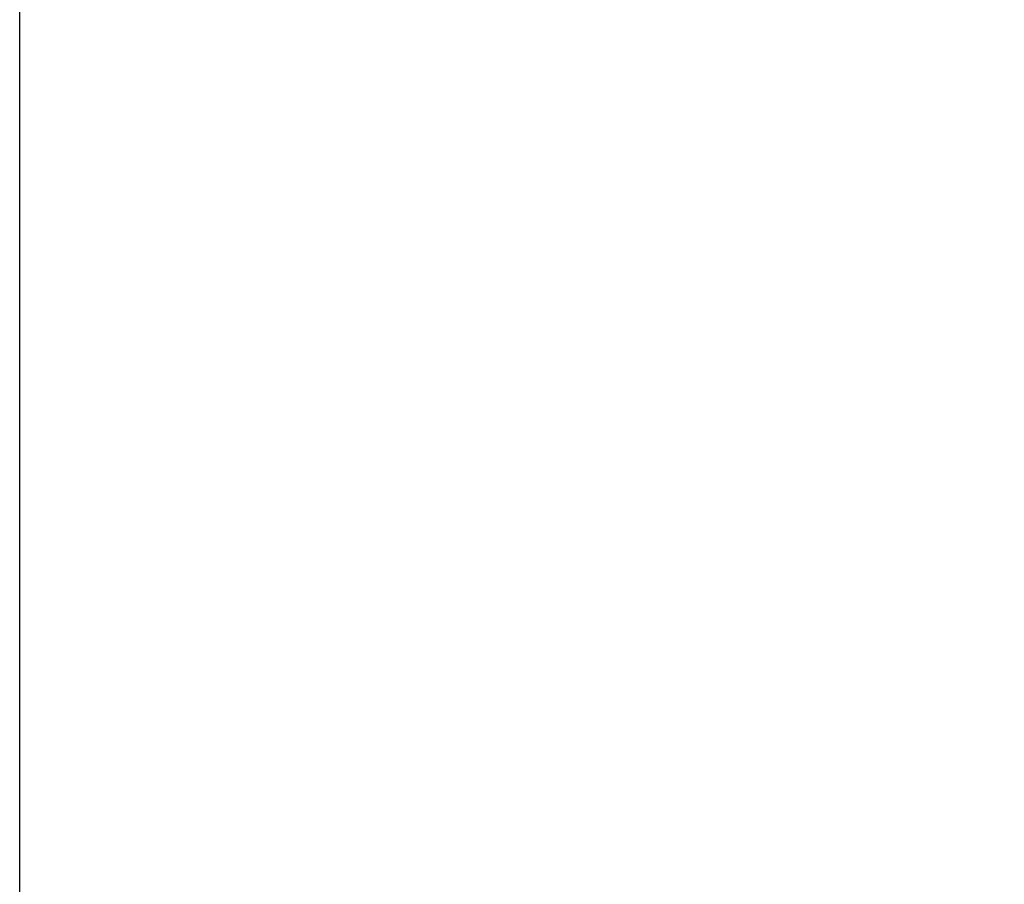
# Model space of a CAD drawing. Units: millimetres. Extents: x -1545 to 210, y -1411 to 1182.
# Drawn here: x 111 to 112, y 128 to 129 of the extents above; entities that cross this region are included whole.
import ezdxf

# ---------------------------------------------------------------- set-up
doc = ezdxf.new("R2010")
doc.units = ezdxf.units.MM
doc.linetypes.add('CENTER', pattern=[2, 1.25, -0.25, 0.25, -0.25])
doc.layers.add('A2', color=1, linetype='CENTER')
doc.layers.add('DIM', color=6, linetype='Continuous')
doc.styles.add('勝泰-1.5', font='simplex.shx', dxfattribs={"height": 1.5, "bigfont": 'chineset.shx'})
doc.dimstyles.new('比例1／8', dxfattribs={"dimtxt": 1.5, "dimasz": 2, "dimexe": 1.25, "dimexo": 0.625, "dimgap": 0.5, "dimtad": 1, "dimdec": 0, "dimlfac": 8, "dimdsep": 46, "dimtxsty": '勝泰-1.5', "dimcen": 2.5, "dimadec": 0, "dimazin": 0, "dimtfac": 1, "dimtdec": 0, "dimtmove": 0, "dimatfit": 3, "dimfxl": 0, "dimfrac": 1, "dimarcsym": 0})

# ---------------------------------------------------------------- blocks, each defined once
blk = doc.blocks.new('*D109')
at = {"layer": 'Defpoints', "color": 0}
for p in [(111.33669, 136.41781), (115.49294, 99.84266), (144.4397, 99.84266)]:
    blk.add_point(p, dxfattribs=at)
at = {"layer": 'DIM', "color": 0, "lineweight": -2, "ltscale": 5}
for p, q in [((111.96169, 136.41781), (145.6897, 136.41781)), ((144.4397, 134.41781), (144.4397, 101.84266)), ((116.11794, 99.84266), (145.6897, 99.84266))]:
    blk.add_line(p, q, dxfattribs=at)
at = {"layer": 'DIM', "color": 0}
for points in [[(144.77303, 134.41781), (144.10636, 134.41781), (144.4397, 136.41781)], [(144.10636, 101.84266), (144.77303, 101.84266), (144.4397, 99.84266)]]:
    blk.add_solid(points, dxfattribs=at)
at = {"layer": 'DIM', "color": 0, "ltscale": 5, "insert": (142.1897, 118.13024), "char_height": 1.5, "attachment_point": 5, "rotation": 90, "style": '勝泰-1.5'}
blk.add_mtext('293 [11{\\H1.000000x;\\S1#2;}]', dxfattribs=at)

msp = doc.modelspace()

# ---------------------------------------------------------------- linework, layer by layer
at = {"layer": 'A2', "ltscale": 5}
msp.add_line((111.33669, 93.78016), (111.33669, 138.29281), dxfattribs=at)

# ---------------------------------------------------------------- dimensions: what is measured, and where the dimension line sits
at = {"layer": 'DIM', "ltscale": 5}
dim = msp.add_linear_dim(base=(144.4397, 99.84266), p1=(111.33669, 136.41781), p2=(115.49294, 99.84266), angle=90, dimstyle='比例1／8', dxfattribs=at)
dim.commit()
dim.dimension.update_dxf_attribs({"geometry": '*D109', "text_midpoint": (142.1897, 118.13024)})

doc.saveas('drawing.dxf')
